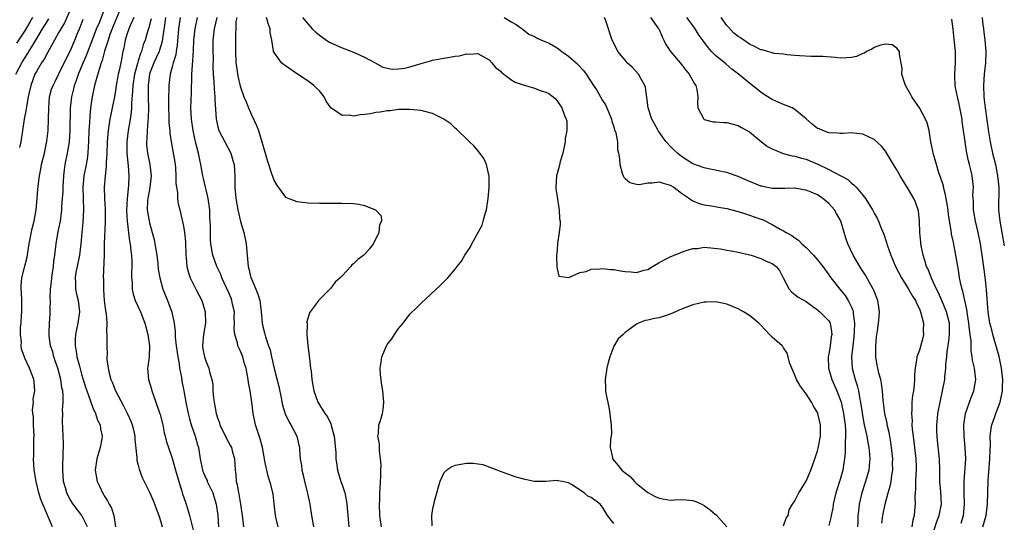
# Model space of a CAD drawing. Units: inches. Extents: x 2626201 to 2628000, y 1437000 to 1440000.
# Drawn here: x 2627826 to 2628000, y 1437292 to 1437381 of the extents above; entities that cross this region are included whole.
import ezdxf

# ---------------------------------------------------------------- set-up
doc = ezdxf.new("R2010")
doc.units = ezdxf.units.IN
doc.header["$MEASUREMENT"] = 0
doc.layers.add('LD26251437_2ft', color=180, linetype='Continuous')

msp = doc.modelspace()

# ---------------------------------------------------------------- linework, layer by layer
at = {"layer": 'LD26251437_2ft'}
for points, elevation in [([(2627835.29, 1437383), (2627833.95, 1437380.05), (2627833.3, 1437379), (2627833, 1437378.42), (2627832.21, 1437377), (2627831, 1437374.86), (2627830.36, 1437373.64), (2627829.91, 1437373), (2627829, 1437371.47), (2627828.75, 1437371), (2627828.01, 1437369), (2627827.72, 1437367.72), (2627827.58, 1437367), (2627827.28, 1437365.28), (2627827.22, 1437364.78), (2627826.85, 1437363), (2627826.53, 1437361), (2627826.25, 1437359), (2627826.03, 1437358.03)], 9924), ([(2627838.01, 1437291), (2627837.02, 1437293), (2627835.5, 1437295), (2627835, 1437295.8), (2627834.56, 1437296.56), (2627834.36, 1437297), (2627834.14, 1437297.86), (2627833.82, 1437299), (2627833.68, 1437301), (2627833.7, 1437302.3), (2627833.73, 1437303), (2627833.74, 1437304.26), (2627833.79, 1437305), (2627833.8, 1437305.8), (2627833.64, 1437309.64), (2627833.67, 1437311), (2627833.63, 1437311.63), (2627833.71, 1437313), (2627833.72, 1437314.28), (2627833.65, 1437315), (2627833.53, 1437315.53), (2627833.34, 1437317), (2627832.78, 1437319), (2627832.34, 1437320.34), (2627832.1, 1437321), (2627831.89, 1437321.89), (2627831.52, 1437323), (2627831.27, 1437324.73), (2627831.25, 1437325), (2627831.29, 1437325.29), (2627831.32, 1437327), (2627831.42, 1437328.58), (2627831.47, 1437329), (2627831.45, 1437329.45), (2627831.49, 1437331), (2627831.45, 1437331.45), (2627831.52, 1437333), (2627831.69, 1437334.31), (2627831.73, 1437335), (2627831.88, 1437335.88), (2627832.04, 1437337), (2627832.11, 1437337.89), (2627832.29, 1437339), (2627832.5, 1437341), (2627832.82, 1437342.82), (2627833, 1437343.69), (2627833.24, 1437345), (2627833.49, 1437347), (2627833.51, 1437347.51), (2627833.64, 1437349), (2627833.73, 1437350.27), (2627833.73, 1437351), (2627833.83, 1437353), (2627833.95, 1437354.05), (2627834.1, 1437355), (2627834.52, 1437357), (2627834.83, 1437359), (2627834.96, 1437361), (2627835.01, 1437364.99), (2627835.24, 1437367), (2627835.63, 1437368.37), (2627835.76, 1437369), (2627836.11, 1437369.89), (2627836.47, 1437371), (2627837.3, 1437373), (2627837.82, 1437374.17), (2627839, 1437377.21), (2627839.65, 1437379), (2627840.13, 1437380.13), (2627841, 1437382.3)], 9920), ([(2627844.05, 1437383), (2627842.56, 1437379.44), (2627842.01, 1437378.01), (2627841.66, 1437377), (2627841.06, 1437375.06), (2627840.63, 1437373.37), (2627840.48, 1437373), (2627840.19, 1437372.19), (2627839.37, 1437369.37), (2627839.28, 1437369), (2627838.87, 1437367), (2627838.59, 1437365), (2627838.42, 1437363.58), (2627838.37, 1437362.37), (2627838.29, 1437361), (2627838.23, 1437359), (2627838.17, 1437358.17), (2627838.12, 1437357), (2627837.95, 1437355.95), (2627837.82, 1437355), (2627837.41, 1437353), (2627837.19, 1437351), (2627837.25, 1437349), (2627837.32, 1437347), (2627837.21, 1437344.79), (2627837.02, 1437343), (2627836.85, 1437341), (2627836.62, 1437339), (2627836.19, 1437337), (2627836, 1437336), (2627835.83, 1437335), (2627835.91, 1437334.09), (2627835.94, 1437333), (2627836.11, 1437332.11), (2627836.38, 1437331), (2627836.6, 1437329), (2627836.34, 1437327), (2627836.18, 1437326.18), (2627835.92, 1437325), (2627835.87, 1437324.13), (2627835.84, 1437323), (2627836.03, 1437322.03), (2627836.18, 1437321), (2627836.6, 1437319.4), (2627837, 1437317.96), (2627837.67, 1437315.67), (2627837.9, 1437315), (2627838.44, 1437313.56), (2627838.61, 1437313), (2627839, 1437312.02), (2627839.46, 1437311), (2627839.83, 1437309.83), (2627840.25, 1437309), (2627840.31, 1437308.31), (2627840.63, 1437307), (2627840.54, 1437306.54), (2627840.3, 1437305), (2627839.98, 1437304.02), (2627839.66, 1437303), (2627839.4, 1437301), (2627839.76, 1437299), (2627840.17, 1437298.17), (2627840.67, 1437297), (2627840.81, 1437296.81), (2627841, 1437296.46), (2627841.58, 1437295.58), (2627841.86, 1437295), (2627842.27, 1437294.27), (2627842.69, 1437293), (2627842.99, 1437291)], 9918), ([(2627825.38, 1437371), (2627826.42, 1437373), (2627827, 1437373.93), (2627827.43, 1437374.57), (2627827.67, 1437375), (2627828.21, 1437375.79), (2627828.89, 1437377), (2627830.09, 1437379), (2627831, 1437380.46), (2627831.22, 1437380.78)], 9926), ([(2627828.33, 1437381), (2627827.83, 1437380.17), (2627827, 1437378.74), (2627825.52, 1437376.48)], 9928), ([(2627831.84, 1437291), (2627830.12, 1437295), (2627829.81, 1437295.81), (2627829.45, 1437297), (2627828.96, 1437299), (2627828.68, 1437300.68), (2627828.61, 1437301), (2627828.5, 1437303), (2627828.54, 1437303.46), (2627828.58, 1437305), (2627828.57, 1437306.57), (2627828.6, 1437307), (2627828.5, 1437309), (2627828.47, 1437310.47), (2627828.39, 1437311), (2627828.33, 1437311.67), (2627828.47, 1437313), (2627828.46, 1437313.54), (2627828.72, 1437315), (2627828.62, 1437316.62), (2627828.57, 1437317), (2627828.32, 1437317.68), (2627827.78, 1437319), (2627827, 1437320.7), (2627826.37, 1437322.37), (2627826.32, 1437323), (2627826.35, 1437323.65), (2627826.19, 1437325), (2627826.22, 1437326.22), (2627826.32, 1437327), (2627826.4, 1437328.4), (2627826.46, 1437329), (2627826.43, 1437329.57), (2627826.42, 1437331), (2627826.37, 1437332.37), (2627826.3, 1437333), (2627826.34, 1437333.66), (2627826.45, 1437335), (2627827, 1437337.3), (2627827.37, 1437338.63), (2627827.47, 1437339.47), (2627827.74, 1437341), (2627828.29, 1437343.71), (2627828.62, 1437345), (2627828.94, 1437347), (2627829.14, 1437349), (2627829.29, 1437350.71), (2627829.56, 1437353), (2627829.79, 1437354.21), (2627829.92, 1437355), (2627830.42, 1437357), (2627830.82, 1437358.82), (2627830.88, 1437359.12), (2627831.08, 1437361), (2627831.16, 1437363), (2627831.18, 1437365), (2627831.34, 1437367), (2627831.7, 1437368.3), (2627831.95, 1437369), (2627832.3, 1437369.7), (2627833, 1437371.02), (2627834.29, 1437373.71), (2627834.96, 1437375.04), (2627835.81, 1437377), (2627836.35, 1437378.35), (2627836.62, 1437379), (2627836.74, 1437379.26), (2627837.3, 1437380.7)], 9922), ([(2627846.21, 1437381), (2627845.57, 1437379.57), (2627845.34, 1437379), (2627845, 1437377.98), (2627844.7, 1437377), (2627844.43, 1437375.57), (2627844.29, 1437375), (2627844.08, 1437373.92), (2627843.91, 1437373), (2627843.62, 1437371.62), (2627843.47, 1437371), (2627843.39, 1437370.61), (2627843.12, 1437369), (2627843, 1437368.12), (2627842.82, 1437367), (2627842.42, 1437365), (2627842.15, 1437363.85), (2627841.98, 1437363), (2627841.82, 1437361.82), (2627841.67, 1437361), (2627841.61, 1437360.39), (2627841.53, 1437359), (2627841.44, 1437357), (2627841.32, 1437355.32), (2627841.33, 1437354.67), (2627841.13, 1437353), (2627841, 1437351), (2627841.06, 1437349), (2627841.15, 1437347.15), (2627841.13, 1437344.87), (2627840.99, 1437341), (2627840.96, 1437339.04), (2627840.83, 1437335), (2627840.84, 1437334.84), (2627840.85, 1437333), (2627840.87, 1437332.87), (2627841, 1437331), (2627841.21, 1437329.21), (2627841.35, 1437328.65), (2627841.45, 1437327), (2627841.4, 1437325.4), (2627841.47, 1437325), (2627841.43, 1437323), (2627841.52, 1437321.52), (2627841.46, 1437321), (2627841.44, 1437320.56), (2627841.66, 1437319), (2627841.84, 1437318.16), (2627842.17, 1437317), (2627842.43, 1437316.43), (2627843, 1437315), (2627844.38, 1437312.38), (2627845.05, 1437311.05), (2627845.67, 1437309.67), (2627845.91, 1437309), (2627846.14, 1437308.14), (2627846.38, 1437307), (2627846.41, 1437306.41), (2627846.76, 1437303.24), (2627846.77, 1437302.77), (2627847, 1437301.91), (2627847.17, 1437301.17), (2627847.71, 1437299.71), (2627848.04, 1437299), (2627849, 1437297.12), (2627849.66, 1437295.66), (2627850.64, 1437293), (2627851, 1437291.87), (2627851.25, 1437291)], 9916), ([(2627849.26, 1437380.74), (2627849, 1437379.68), (2627848.85, 1437379.15), (2627848.71, 1437378.71), (2627848.21, 1437377), (2627847.86, 1437376.14), (2627847.56, 1437375), (2627847.38, 1437374.62), (2627847, 1437373.33), (2627846.92, 1437373.09), (2627846.87, 1437372.87), (2627846.36, 1437371), (2627846.04, 1437369), (2627846.01, 1437367.99), (2627845.83, 1437365.83), (2627845.82, 1437365), (2627845.76, 1437364.24), (2627845.56, 1437363), (2627845.22, 1437361), (2627844.99, 1437359), (2627845, 1437357), (2627845.21, 1437354.79), (2627845.35, 1437353), (2627845.29, 1437351.29), (2627845.03, 1437349), (2627844.91, 1437346.91), (2627845.03, 1437345.03), (2627845.48, 1437341.48), (2627845.58, 1437341), (2627845.71, 1437339.72), (2627845.81, 1437339), (2627845.84, 1437337.84), (2627845.8, 1437335), (2627845.9, 1437334.1), (2627845.94, 1437333), (2627846.11, 1437332.11), (2627846.48, 1437331), (2627847.4, 1437329), (2627848.19, 1437327), (2627848.33, 1437326.33), (2627848.72, 1437325), (2627849, 1437323), (2627848.91, 1437321), (2627848.71, 1437319.29), (2627848.65, 1437319), (2627848.83, 1437317), (2627849.33, 1437315.33), (2627849.41, 1437315), (2627849.62, 1437314.38), (2627850.13, 1437313), (2627850.68, 1437311.32), (2627850.85, 1437310.85), (2627851.32, 1437309), (2627851.6, 1437307.6), (2627851.76, 1437307), (2627852, 1437306), (2627852.32, 1437305), (2627853, 1437303.1), (2627853.6, 1437301), (2627854.15, 1437299), (2627854.69, 1437297.31), (2627854.83, 1437296.83), (2627855.33, 1437295.33), (2627855.46, 1437295), (2627855.84, 1437293.84), (2627856.06, 1437293), (2627857, 1437289.25)], 9914), ([(2627851.84, 1437381), (2627851.62, 1437379.62), (2627851.29, 1437377.29), (2627851.23, 1437376.77), (2627850.77, 1437375.23), (2627850.68, 1437375), (2627850.16, 1437373.84), (2627849.76, 1437373), (2627849, 1437371.06), (2627848.98, 1437371), (2627848.73, 1437369), (2627848.77, 1437367.23), (2627848.77, 1437366.77), (2627848.82, 1437365), (2627848.76, 1437363.24), (2627848.69, 1437362.69), (2627848.55, 1437361), (2627848.5, 1437359.5), (2627848.46, 1437359), (2627848.48, 1437358.48), (2627848.66, 1437357), (2627848.71, 1437356.71), (2627849.07, 1437355), (2627849.27, 1437353), (2627849.04, 1437350.96), (2627848.68, 1437349), (2627848.66, 1437348.66), (2627848.6, 1437347), (2627848.93, 1437345), (2627849, 1437344.68), (2627849.47, 1437343), (2627849.79, 1437341.79), (2627849.96, 1437341), (2627850.31, 1437339), (2627850.47, 1437337.53), (2627850.52, 1437336.52), (2627850.79, 1437335), (2627851.36, 1437333), (2627852.16, 1437331), (2627852.94, 1437328.94), (2627853.33, 1437327), (2627853.51, 1437325.51), (2627853.5, 1437325), (2627853.52, 1437324.48), (2627853.69, 1437323), (2627853.98, 1437321), (2627854.22, 1437319.78), (2627854.31, 1437319), (2627854.64, 1437317.36), (2627854.73, 1437316.73), (2627855.08, 1437315), (2627855.43, 1437313), (2627855.81, 1437311), (2627856.05, 1437310.05), (2627856.35, 1437309), (2627857.04, 1437307), (2627857.47, 1437305.47), (2627857.63, 1437305), (2627857.96, 1437303), (2627858.37, 1437301), (2627858.54, 1437300.54), (2627859, 1437299.45), (2627859.15, 1437299.15), (2627859.19, 1437299), (2627859.35, 1437298.65), (2627860.15, 1437297), (2627860.37, 1437296.37), (2627860.78, 1437295), (2627861.04, 1437293), (2627861.2, 1437291)], 9912), ([(2627854.39, 1437381), (2627854.1, 1437379), (2627853.89, 1437376.11), (2627853.7, 1437375), (2627853.62, 1437374.38), (2627853.18, 1437373), (2627853, 1437372.27), (2627852.62, 1437371), (2627852.39, 1437369), (2627852.41, 1437368.41), (2627852.36, 1437367), (2627852.37, 1437366.37), (2627852.33, 1437365), (2627852.39, 1437363.61), (2627852.39, 1437362.39), (2627852.56, 1437361), (2627852.58, 1437360.58), (2627852.79, 1437359), (2627853.44, 1437355.44), (2627853.5, 1437355), (2627853.56, 1437354.44), (2627853.67, 1437353), (2627853.65, 1437351.65), (2627853.74, 1437351), (2627853.91, 1437350.09), (2627853.94, 1437349), (2627854.08, 1437348.08), (2627854.34, 1437347), (2627854.49, 1437346.49), (2627855, 1437344.1), (2627855.17, 1437343), (2627855.34, 1437341.34), (2627855.4, 1437339), (2627855.48, 1437338.52), (2627855.58, 1437337), (2627855.85, 1437335.85), (2627856.19, 1437335), (2627857, 1437333.33), (2627857.19, 1437333), (2627858.22, 1437331), (2627858.84, 1437329), (2627858.87, 1437327), (2627858.51, 1437325), (2627858.35, 1437323), (2627858.44, 1437322.44), (2627858.72, 1437321), (2627859, 1437320.13), (2627859.5, 1437319), (2627859.6, 1437318.4), (2627859.99, 1437317), (2627860.15, 1437316.15), (2627860.18, 1437315), (2627860.29, 1437313.71), (2627860.4, 1437313), (2627860.77, 1437311), (2627861, 1437310.26), (2627861.35, 1437309.34), (2627861.44, 1437309), (2627862.61, 1437306.61), (2627863.31, 1437305.31), (2627863.45, 1437305), (2627863.59, 1437304.41), (2627863.99, 1437303), (2627864.07, 1437302.07), (2627864.12, 1437301), (2627864.23, 1437300.23), (2627864.32, 1437299), (2627864.46, 1437298.46), (2627864.7, 1437297), (2627864.76, 1437296.76), (2627865.06, 1437295), (2627865.35, 1437293), (2627865.42, 1437292.58), (2627865.62, 1437291)], 9910), ([(2627871.72, 1437291), (2627871.32, 1437292.68), (2627871.26, 1437293), (2627871.04, 1437295.04), (2627870.82, 1437296.82), (2627870.79, 1437297), (2627870.44, 1437298.44), (2627870.27, 1437299), (2627869.97, 1437299.97), (2627869.69, 1437301), (2627869.38, 1437302.62), (2627869.29, 1437303), (2627868.94, 1437305), (2627868.54, 1437306.54), (2627867.71, 1437309), (2627867.58, 1437309.58), (2627867.31, 1437311), (2627867.09, 1437313), (2627866.79, 1437315), (2627866.47, 1437316.47), (2627866.42, 1437317), (2627866.32, 1437317.68), (2627866.04, 1437319), (2627865.79, 1437319.79), (2627865.45, 1437321), (2627865, 1437322.12), (2627864.61, 1437323), (2627864.51, 1437323.49), (2627864.07, 1437325), (2627863.97, 1437325.97), (2627864.02, 1437327), (2627863.97, 1437327.97), (2627863.98, 1437329), (2627863.68, 1437330.32), (2627863.55, 1437331), (2627863.41, 1437331.41), (2627863, 1437332.36), (2627861.79, 1437335), (2627861.58, 1437335.58), (2627860.88, 1437337), (2627860.17, 1437339), (2627860, 1437340), (2627859.85, 1437341), (2627859.77, 1437341.77), (2627859.75, 1437343), (2627859.79, 1437344.21), (2627859.65, 1437345.65), (2627859.63, 1437347), (2627859.35, 1437349), (2627859, 1437350.54), (2627858.88, 1437351), (2627858.55, 1437352.55), (2627858.43, 1437353), (2627858.08, 1437355), (2627857.86, 1437355.86), (2627857.64, 1437357), (2627857.2, 1437358.8), (2627857.1, 1437359.1), (2627857, 1437359.57), (2627856.7, 1437361), (2627856.39, 1437363), (2627856.29, 1437365), (2627856.39, 1437367.61), (2627856.42, 1437369), (2627856.45, 1437369.55), (2627856.46, 1437371), (2627856.56, 1437372.56), (2627856.67, 1437373.33), (2627856.78, 1437375.22), (2627856.85, 1437377), (2627857.05, 1437379), (2627857.45, 1437381)], 9908), ([(2627860.88, 1437381), (2627860.42, 1437379), (2627860.19, 1437377), (2627860.18, 1437375), (2627860.22, 1437373.78), (2627860.2, 1437372.2), (2627860.24, 1437371), (2627860.34, 1437369.66), (2627860.39, 1437368.39), (2627860.53, 1437367), (2627860.52, 1437366.52), (2627860.78, 1437363), (2627860.81, 1437362.81), (2627861, 1437361.93), (2627861.26, 1437361), (2627862.29, 1437359), (2627863.35, 1437357), (2627863.74, 1437355.74), (2627863.92, 1437355), (2627864.01, 1437353.99), (2627864.06, 1437353), (2627864.05, 1437352.05), (2627864.09, 1437351), (2627864.26, 1437349), (2627864.57, 1437347), (2627865.08, 1437344.92), (2627865.67, 1437343), (2627865.9, 1437341.9), (2627866.05, 1437341), (2627866.34, 1437337.66), (2627866.43, 1437337), (2627866.56, 1437336.56), (2627866.92, 1437335), (2627867, 1437334.79), (2627867.79, 1437333), (2627868.13, 1437332.13), (2627868.46, 1437331), (2627868.54, 1437330.54), (2627868.7, 1437329), (2627868.88, 1437327), (2627869, 1437326.38), (2627869.29, 1437325.29), (2627869.46, 1437324.54), (2627869.99, 1437323), (2627870.28, 1437322.28), (2627870.56, 1437321), (2627871.02, 1437318.98), (2627871.81, 1437315.81), (2627872.24, 1437313.76), (2627872.48, 1437312.48), (2627872.94, 1437310.94), (2627873.58, 1437309.58), (2627873.94, 1437309), (2627875.01, 1437307), (2627875.39, 1437305.39), (2627875.47, 1437305), (2627875.48, 1437304.52), (2627875.61, 1437303), (2627875.84, 1437301.84), (2627875.93, 1437301), (2627876.14, 1437300.14), (2627876.37, 1437299), (2627876.82, 1437297.18), (2627877, 1437296.32), (2627877.31, 1437295), (2627877.61, 1437293), (2627877.97, 1437291)], 9906), ([(2627864.39, 1437381), (2627864.27, 1437380.27), (2627864.23, 1437379), (2627864.16, 1437378.16), (2627864.16, 1437375), (2627864.27, 1437373), (2627864.34, 1437372.34), (2627864.6, 1437370.6), (2627865, 1437368.83), (2627865.66, 1437367), (2627866.06, 1437366.06), (2627866.47, 1437365), (2627867, 1437363.81), (2627867.89, 1437361.89), (2627868.22, 1437361), (2627868.85, 1437359), (2627869, 1437358.41), (2627869.79, 1437355.79), (2627870.56, 1437353.44), (2627870.76, 1437352.76), (2627871, 1437352.12), (2627871.41, 1437351.41), (2627873, 1437349.26), (2627873.61, 1437349), (2627875, 1437348.45), (2627877, 1437348.24), (2627879, 1437348.18), (2627883, 1437348.21), (2627885, 1437348.14), (2627885.99, 1437347.99), (2627887, 1437347.78), (2627888.92, 1437347), (2627888.97, 1437346.97), (2627889.94, 1437345.94), (2627889.99, 1437345), (2627889.63, 1437344.37), (2627889.48, 1437343), (2627889, 1437341.9), (2627888.52, 1437341), (2627887.86, 1437340.14), (2627887, 1437339.12), (2627886.87, 1437339), (2627885.78, 1437338.22), (2627885, 1437337.47), (2627884.74, 1437337.26), (2627884.54, 1437337), (2627883, 1437335.37), (2627882.67, 1437335), (2627881.8, 1437334.2), (2627881, 1437333.16), (2627880.9, 1437333.1), (2627880.83, 1437333), (2627878.87, 1437331), (2627878.62, 1437330.62), (2627877.38, 1437329), (2627877.23, 1437328.78), (2627876.8, 1437327.2), (2627876.83, 1437326.83), (2627876.77, 1437325), (2627876.96, 1437323.04), (2627877.28, 1437320.72), (2627877.46, 1437319), (2627877.53, 1437318.47), (2627877.68, 1437317), (2627878.04, 1437315), (2627878.74, 1437313), (2627879.95, 1437311), (2627880.42, 1437310.42), (2627881, 1437309.16), (2627881.06, 1437309.06), (2627881.08, 1437308.92), (2627881.62, 1437307), (2627881.89, 1437304.11), (2627881.91, 1437303), (2627882.09, 1437301.91), (2627882.18, 1437301), (2627882.79, 1437299), (2627883, 1437298.42), (2627883.48, 1437297), (2627883.76, 1437295.76), (2627883.87, 1437295), (2627884.22, 1437291)], 9904), ([(2627889.96, 1437291), (2627889.69, 1437293), (2627889.63, 1437295), (2627889.66, 1437295.66), (2627889.69, 1437297), (2627889.75, 1437297.75), (2627889.78, 1437299), (2627889.85, 1437299.85), (2627889.85, 1437301), (2627889.9, 1437301.9), (2627889.82, 1437303), (2627889.6, 1437304.4), (2627889.61, 1437305), (2627889.64, 1437305.64), (2627889.35, 1437307), (2627889.47, 1437307.47), (2627889.51, 1437309), (2627889.77, 1437309.77), (2627890.13, 1437311), (2627890.26, 1437311.74), (2627890.37, 1437313), (2627890.34, 1437313.66), (2627890.21, 1437315), (2627890.04, 1437316.05), (2627889.82, 1437317.82), (2627889.76, 1437319), (2627889.94, 1437320.06), (2627890.02, 1437321), (2627890.84, 1437323), (2627891, 1437323.22), (2627891.8, 1437324.2), (2627892.26, 1437325), (2627893, 1437326.05), (2627893.79, 1437327), (2627895, 1437328.57), (2627896.24, 1437329.76), (2627897, 1437330.53), (2627900.36, 1437333.64), (2627901, 1437334.28), (2627901.68, 1437335), (2627903, 1437336.54), (2627903.32, 1437337), (2627904.08, 1437337.92), (2627904.69, 1437339), (2627904.83, 1437339.17), (2627905.65, 1437340.35), (2627905.92, 1437341), (2627907.73, 1437344.27), (2627907.95, 1437345), (2627908.27, 1437346.27), (2627908.52, 1437347), (2627908.82, 1437349), (2627908.98, 1437351), (2627908.97, 1437352.97), (2627908.5, 1437355), (2627908.05, 1437356.05), (2627907.36, 1437357), (2627907.22, 1437357.22), (2627906.29, 1437358.29), (2627905.54, 1437359), (2627905, 1437359.54), (2627903.47, 1437361), (2627903.24, 1437361.24), (2627903, 1437361.43), (2627902.2, 1437362.2), (2627901, 1437363.02), (2627899, 1437364.02), (2627897.64, 1437364.36), (2627897, 1437364.54), (2627895, 1437364.76), (2627893.27, 1437364.73), (2627893, 1437364.74), (2627891.48, 1437364.52), (2627891, 1437364.52), (2627889.76, 1437364.24), (2627889, 1437364.19), (2627888.01, 1437363.99), (2627887, 1437363.84), (2627886.21, 1437363.79), (2627885, 1437363.57), (2627884.27, 1437363.73), (2627883, 1437363.68), (2627881.05, 1437365), (2627880.22, 1437366.22), (2627879.84, 1437367), (2627879, 1437368.05), (2627878.52, 1437368.52), (2627878.03, 1437369), (2627877, 1437369.73), (2627875.15, 1437371), (2627873, 1437372.43), (2627872.67, 1437372.67), (2627872.31, 1437373), (2627871, 1437374.83), (2627870.92, 1437375), (2627870.92, 1437375.08), (2627870.61, 1437377), (2627870.33, 1437378.33), (2627870.29, 1437379), (2627869.94, 1437379.94), (2627869.68, 1437381)], 9902), ([(2627876.02, 1437381), (2627877, 1437379.8), (2627877.75, 1437379), (2627878.38, 1437378.38), (2627879, 1437377.87), (2627879.49, 1437377.49), (2627880.69, 1437376.69), (2627881, 1437376.51), (2627883, 1437375.64), (2627883.47, 1437375.47), (2627885, 1437374.89), (2627887, 1437373.97), (2627888.86, 1437373), (2627890.23, 1437372.23), (2627891.86, 1437371.86), (2627893, 1437371.94), (2627894.05, 1437372.05), (2627895, 1437372.28), (2627897, 1437372.85), (2627898.66, 1437373.34), (2627899, 1437373.43), (2627900.32, 1437373.68), (2627901, 1437373.83), (2627902.04, 1437373.96), (2627903, 1437374.18), (2627903.76, 1437374.24), (2627905, 1437374.56), (2627905.49, 1437374.51), (2627907, 1437374.6), (2627907.91, 1437374.09), (2627909, 1437373.5), (2627909.48, 1437373), (2627910.13, 1437372.13), (2627911, 1437371.48), (2627911.24, 1437371.24), (2627911.58, 1437371), (2627913, 1437369.9), (2627913.57, 1437369.57), (2627915, 1437369.07), (2627917, 1437368.48), (2627917.85, 1437368.15), (2627919, 1437367.81), (2627919.56, 1437367.56), (2627920.28, 1437367), (2627920.66, 1437366.66), (2627921, 1437366.24), (2627921.83, 1437365), (2627922.33, 1437363.67), (2627922.61, 1437363), (2627922.69, 1437362.69), (2627922.69, 1437361), (2627922.42, 1437359.58), (2627922.41, 1437359), (2627922.01, 1437357), (2627921.55, 1437355.55), (2627921.36, 1437354.64), (2627920.88, 1437353), (2627920.76, 1437351), (2627920.76, 1437350.76), (2627921, 1437349.29), (2627921.29, 1437347.29), (2627921.37, 1437347), (2627921.43, 1437345.43), (2627921.52, 1437345), (2627921.53, 1437344.47), (2627921.37, 1437343), (2627921.09, 1437341.09), (2627921, 1437339.94), (2627920.89, 1437338.89), (2627920.92, 1437336.92), (2627921, 1437336.55), (2627921.31, 1437335.31), (2627923.07, 1437335.07), (2627925, 1437335.92), (2627926.13, 1437336.13), (2627927, 1437336.5), (2627928.55, 1437336.55), (2627929, 1437336.64), (2627930.44, 1437336.44), (2627931, 1437336.44), (2627932.21, 1437336.21), (2627933, 1437336.1), (2627934.07, 1437336.07), (2627935, 1437335.92), (2627936.36, 1437336.36), (2627937, 1437336.45), (2627937.83, 1437337), (2627938.57, 1437337.42), (2627939, 1437337.7), (2627941, 1437338.72), (2627941.69, 1437339), (2627942.64, 1437339.36), (2627943, 1437339.51), (2627943.8, 1437339.8), (2627945, 1437340.16), (2627945.8, 1437340.2), (2627947, 1437340.38), (2627949.88, 1437340.12), (2627951, 1437339.9), (2627951.73, 1437339.73), (2627953, 1437339.54), (2627955.27, 1437339), (2627957, 1437338.43), (2627957.94, 1437337.94), (2627959, 1437337.53), (2627959.69, 1437337), (2627960.26, 1437336.26), (2627960.95, 1437335), (2627962, 1437333), (2627962.46, 1437332.46), (2627963.58, 1437331.58), (2627965, 1437330.79), (2627965.7, 1437330.3), (2627967, 1437329.35), (2627967.18, 1437329.18), (2627967.42, 1437329), (2627969, 1437327.4), (2627969.16, 1437327.16), (2627969.24, 1437327), (2627969.5, 1437325.5), (2627969.52, 1437325), (2627969.43, 1437324.57), (2627969.24, 1437323), (2627969, 1437321.51), (2627968.9, 1437321), (2627968.95, 1437319), (2627969.51, 1437317), (2627970.4, 1437315), (2627971, 1437313.5), (2627971.16, 1437313), (2627971.61, 1437311), (2627971.76, 1437309.76), (2627971.87, 1437309), (2627971.96, 1437308.04), (2627971.95, 1437307), (2627971.87, 1437305.87), (2627971.91, 1437305), (2627971.9, 1437304.1), (2627971.79, 1437303), (2627971.68, 1437302.32), (2627971.45, 1437301), (2627971, 1437299.36), (2627970.26, 1437297), (2627969.79, 1437295), (2627969.69, 1437294.3), (2627969.43, 1437293), (2627969.38, 1437292.62), (2627969, 1437291.24)], 9900), ([(2627911.62, 1437381), (2627913, 1437380.17), (2627913.76, 1437379.76), (2627914.84, 1437379), (2627915, 1437378.85), (2627916.02, 1437378.02), (2627917, 1437377.61), (2627917.37, 1437377.37), (2627918.26, 1437377), (2627919, 1437376.72), (2627919.57, 1437376.43), (2627921, 1437375.65), (2627921.86, 1437375), (2627923, 1437374.17), (2627924.36, 1437373), (2627924.68, 1437372.68), (2627925.65, 1437371.65), (2627926.16, 1437371), (2627927.45, 1437369), (2627928.05, 1437368.05), (2627929, 1437366.34), (2627929.54, 1437365.54), (2627929.8, 1437365), (2627930.63, 1437363), (2627930.65, 1437362.65), (2627931, 1437361.7), (2627931.14, 1437361.14), (2627931.22, 1437361), (2627931.38, 1437360.62), (2627931.65, 1437359), (2627931.68, 1437357.68), (2627931.86, 1437357), (2627932.02, 1437356.02), (2627932.07, 1437355), (2627932.5, 1437353.5), (2627932.67, 1437353), (2627932.79, 1437352.79), (2627933, 1437352.57), (2627933.82, 1437351.82), (2627935, 1437351.55), (2627935.49, 1437351.49), (2627937, 1437351.8), (2627937.78, 1437351.78), (2627939, 1437351.95), (2627939.71, 1437351.71), (2627941, 1437351.38), (2627941.63, 1437351), (2627943, 1437349.97), (2627944.41, 1437349), (2627944.71, 1437348.71), (2627945, 1437348.61), (2627946.1, 1437348.1), (2627947, 1437347.91), (2627948.27, 1437347.73), (2627949.48, 1437347.48), (2627951, 1437347.24), (2627953, 1437346.73), (2627954.28, 1437346.28), (2627955, 1437346.08), (2627957, 1437345.36), (2627957.28, 1437345.28), (2627959, 1437344.44), (2627960.43, 1437343.57), (2627961, 1437343.28), (2627961.45, 1437343), (2627962.49, 1437342.49), (2627963, 1437342.05), (2627963.67, 1437341.67), (2627964.24, 1437341), (2627965, 1437340.36), (2627966.3, 1437339), (2627967, 1437338.15), (2627967.92, 1437337), (2627969, 1437335.54), (2627969.38, 1437335), (2627970.93, 1437333), (2627971.86, 1437331.86), (2627972.39, 1437331), (2627973, 1437329.79), (2627973.24, 1437329.24), (2627973.28, 1437329), (2627973.29, 1437328.71), (2627973.53, 1437327), (2627973.47, 1437325.47), (2627973.42, 1437324.58), (2627973.22, 1437323), (2627973.03, 1437321.03), (2627973.11, 1437319), (2627973.63, 1437317), (2627973.99, 1437315.99), (2627974.24, 1437315), (2627974.49, 1437313.51), (2627974.62, 1437313), (2627974.86, 1437311.14), (2627975, 1437310.29), (2627975.25, 1437309), (2627975.69, 1437307), (2627975.87, 1437305.87), (2627976.06, 1437305), (2627976.19, 1437303.81), (2627976.24, 1437303), (2627976.15, 1437301.85), (2627976.04, 1437301), (2627975.49, 1437299), (2627974.85, 1437297), (2627974.37, 1437295), (2627974.22, 1437293.78), (2627974.15, 1437293), (2627974.13, 1437291.87), (2627974.09, 1437291)], 9898), ([(2627978.38, 1437291.62), (2627978.56, 1437293), (2627978.96, 1437295), (2627979.49, 1437297), (2627979.84, 1437298.16), (2627979.99, 1437299), (2627980.12, 1437300.12), (2627980.28, 1437301), (2627980.27, 1437302.27), (2627980.28, 1437303), (2627980.07, 1437305), (2627979.94, 1437305.94), (2627979.75, 1437307), (2627979.64, 1437307.64), (2627979.32, 1437309), (2627979.28, 1437309.28), (2627978.89, 1437311), (2627978.6, 1437313.4), (2627978.5, 1437315), (2627978.32, 1437316.32), (2627978.16, 1437317), (2627977.84, 1437318.16), (2627977.64, 1437319), (2627977.56, 1437319.56), (2627977.3, 1437321), (2627977.32, 1437321.32), (2627977.29, 1437323), (2627977.42, 1437324.58), (2627977.61, 1437325.61), (2627977.8, 1437327), (2627977.89, 1437328.11), (2627977.95, 1437329), (2627977.82, 1437329.82), (2627977.66, 1437331), (2627977, 1437332.62), (2627976.91, 1437332.91), (2627976.86, 1437333), (2627975.47, 1437335.47), (2627975, 1437336.15), (2627974.68, 1437336.68), (2627974.47, 1437337), (2627973.72, 1437338.28), (2627973.32, 1437339), (2627972.37, 1437341), (2627972, 1437342), (2627971.16, 1437344.84), (2627971.11, 1437345), (2627971, 1437345.23), (2627970.34, 1437346.34), (2627969.98, 1437347), (2627969, 1437348.12), (2627967.95, 1437349), (2627967, 1437349.63), (2627965.88, 1437350.12), (2627965, 1437350.48), (2627964.54, 1437350.54), (2627963, 1437350.82), (2627961.23, 1437350.77), (2627959, 1437350.79), (2627957.9, 1437351), (2627957.16, 1437351.16), (2627957, 1437351.2), (2627955.73, 1437351.73), (2627955, 1437352.01), (2627953, 1437352.87), (2627952.64, 1437353), (2627951, 1437353.63), (2627950.26, 1437353.74), (2627949, 1437354.03), (2627947.77, 1437354.23), (2627947, 1437354.41), (2627945, 1437355.15), (2627943, 1437356.42), (2627942.66, 1437356.66), (2627942.27, 1437357), (2627941.61, 1437357.61), (2627941, 1437358.24), (2627940.29, 1437359), (2627939.73, 1437359.73), (2627938.87, 1437361), (2627938.22, 1437362.22), (2627937.76, 1437363), (2627937.09, 1437365), (2627936.87, 1437366.87), (2627936.63, 1437368.63), (2627936.51, 1437369), (2627935.78, 1437370.22), (2627935.39, 1437371), (2627934.23, 1437372.23), (2627933.39, 1437373), (2627933, 1437373.45), (2627931.74, 1437375), (2627931.51, 1437375.51), (2627930.72, 1437377), (2627929.59, 1437380.41), (2627929.35, 1437381)], 9896), ([(2627937.51, 1437381), (2627938.82, 1437379.18), (2627938.95, 1437379), (2627939, 1437378.88), (2627939.55, 1437377.55), (2627939.85, 1437377), (2627940.22, 1437376.22), (2627941.02, 1437375), (2627942.71, 1437373), (2627943.71, 1437371.71), (2627944.34, 1437371), (2627945.28, 1437369.28), (2627945.5, 1437369), (2627945.71, 1437368.29), (2627945.87, 1437367), (2627945.77, 1437365.77), (2627945.88, 1437365), (2627946.86, 1437363.14), (2627946.92, 1437363), (2627947, 1437362.94), (2627948.58, 1437362.58), (2627949, 1437362.53), (2627950.44, 1437362.44), (2627951, 1437362.43), (2627952.12, 1437362.12), (2627953, 1437361.91), (2627953.57, 1437361.57), (2627955, 1437360.78), (2627957.08, 1437359), (2627958.19, 1437358.19), (2627959, 1437357.76), (2627960.94, 1437356.94), (2627962.55, 1437356.55), (2627963, 1437356.48), (2627964.16, 1437356.16), (2627965, 1437355.95), (2627965.67, 1437355.67), (2627967.06, 1437355.06), (2627969, 1437354.11), (2627971.15, 1437353), (2627972.34, 1437352.34), (2627973, 1437351.7), (2627973.43, 1437351.43), (2627973.81, 1437351), (2627975, 1437349.57), (2627975.45, 1437349), (2627976.69, 1437347), (2627977, 1437346.39), (2627977.53, 1437345.53), (2627977.78, 1437345), (2627978.22, 1437343.78), (2627978.72, 1437342.72), (2627979.21, 1437341.21), (2627979.24, 1437341), (2627979.35, 1437340.65), (2627979.94, 1437339), (2627980.8, 1437337), (2627981.83, 1437335), (2627983.08, 1437333), (2627983.77, 1437331.77), (2627984.29, 1437331), (2627984.5, 1437330.5), (2627985, 1437329.51), (2627985.22, 1437329), (2627985.7, 1437327), (2627985.68, 1437325.68), (2627985.7, 1437325), (2627985.6, 1437324.4), (2627985, 1437322.2), (2627984.53, 1437321), (2627984.5, 1437320.5), (2627984.24, 1437319), (2627984.12, 1437317.88), (2627984.15, 1437317), (2627984.1, 1437316.1), (2627983.93, 1437315), (2627983.78, 1437314.22), (2627983.68, 1437313), (2627983.67, 1437311.67), (2627983.59, 1437311), (2627983.7, 1437309.7), (2627983.69, 1437309), (2627983.75, 1437308.25), (2627983.89, 1437307), (2627984.14, 1437305), (2627984.37, 1437303), (2627984.4, 1437301.6), (2627984.41, 1437301), (2627984.36, 1437300.36), (2627984.3, 1437299), (2627984.3, 1437297.7), (2627984.24, 1437297), (2627984.21, 1437296.21), (2627984.23, 1437295), (2627984.11, 1437293.89), (2627984.06, 1437293), (2627983.85, 1437292.15), (2627983.69, 1437291)], 9894), ([(2627987.11, 1437289), (2627988.08, 1437291.92), (2627988.52, 1437293), (2627988.92, 1437295), (2627988.8, 1437297.2), (2627988.63, 1437299), (2627988.61, 1437301), (2627988.57, 1437303), (2627988.5, 1437303.5), (2627988.22, 1437306.22), (2627988.11, 1437307), (2627988.08, 1437307.92), (2627988.07, 1437309), (2627988.2, 1437310.2), (2627988.27, 1437311), (2627988.64, 1437313), (2627989.08, 1437315), (2627989.47, 1437317), (2627989.5, 1437317.5), (2627989.68, 1437319), (2627989.68, 1437319.68), (2627989.82, 1437321), (2627989.9, 1437321.9), (2627990.18, 1437323.82), (2627990.32, 1437325), (2627990.3, 1437327), (2627989.81, 1437329), (2627988.97, 1437331), (2627988.35, 1437332.35), (2627988, 1437333), (2627987.11, 1437334.9), (2627986.52, 1437336.52), (2627986.28, 1437337), (2627985.94, 1437338.06), (2627985.68, 1437339), (2627985.26, 1437341), (2627985.23, 1437341.23), (2627985.07, 1437343), (2627985.02, 1437345.02), (2627984.82, 1437346.82), (2627984.78, 1437347), (2627984.34, 1437348.34), (2627984.01, 1437349), (2627983, 1437350.72), (2627982.81, 1437351), (2627982.14, 1437352.14), (2627981.61, 1437353), (2627981, 1437354.09), (2627980.45, 1437355), (2627979.92, 1437355.92), (2627979, 1437357.37), (2627978.28, 1437358.28), (2627977, 1437359.45), (2627975, 1437360.4), (2627973.43, 1437360.57), (2627973, 1437360.63), (2627971.52, 1437360.48), (2627971, 1437360.48), (2627970.58, 1437360.58), (2627969, 1437360.6), (2627967.92, 1437361), (2627967.3, 1437361.3), (2627967, 1437361.4), (2627966.11, 1437362.11), (2627965, 1437363.08), (2627963, 1437364.74), (2627962.54, 1437365), (2627961.45, 1437365.45), (2627961, 1437365.62), (2627960.03, 1437366.03), (2627959, 1437366.5), (2627958.68, 1437366.68), (2627957.47, 1437367.47), (2627957, 1437367.81), (2627955, 1437369.41), (2627953.05, 1437371), (2627951.88, 1437371.88), (2627950.78, 1437372.78), (2627949, 1437374.29), (2627948.29, 1437375), (2627947.66, 1437375.66), (2627946, 1437378), (2627945.4, 1437379), (2627945, 1437379.57), (2627943.94, 1437381)], 9892), ([(2627992.37, 1437291.63), (2627992.77, 1437293), (2627992.97, 1437295), (2627992.91, 1437297.09), (2627992.9, 1437299), (2627993.19, 1437303), (2627993.11, 1437305), (2627992.88, 1437307), (2627992.83, 1437309), (2627993.16, 1437311), (2627994.17, 1437313.83), (2627994.63, 1437315), (2627994.97, 1437317.03), (2627994.74, 1437319), (2627994.41, 1437320.41), (2627994.34, 1437321), (2627994.14, 1437322.14), (2627994.12, 1437323), (2627994.13, 1437323.87), (2627993.99, 1437325), (2627993.85, 1437325.85), (2627993.76, 1437327), (2627993.49, 1437328.51), (2627993.42, 1437329), (2627993.39, 1437329.39), (2627993.01, 1437331), (2627992.66, 1437332.66), (2627992.53, 1437333), (2627992.38, 1437333.62), (2627992.11, 1437335), (2627991.96, 1437335.96), (2627991.45, 1437339), (2627991, 1437341.26), (2627990.7, 1437342.7), (2627990.65, 1437343), (2627990.62, 1437343.38), (2627990.14, 1437346.14), (2627990.07, 1437347), (2627989.73, 1437349), (2627989.63, 1437349.63), (2627989.26, 1437351), (2627989.23, 1437351.23), (2627988.75, 1437352.76), (2627988.46, 1437353.54), (2627988.01, 1437355), (2627987.81, 1437355.81), (2627987.43, 1437357), (2627987.38, 1437357.38), (2627987.03, 1437359), (2627986.7, 1437361), (2627986.35, 1437362.35), (2627986.1, 1437363), (2627985.02, 1437365), (2627983.68, 1437367), (2627983.45, 1437367.45), (2627982.56, 1437369), (2627982.29, 1437369.71), (2627981.92, 1437371), (2627981.98, 1437371.98), (2627981.47, 1437374.53), (2627981.51, 1437375), (2627981, 1437375.55), (2627980.17, 1437376.17), (2627979, 1437376.26), (2627978.11, 1437376.11), (2627977, 1437375.69), (2627976.58, 1437375.42), (2627975.63, 1437375), (2627975.29, 1437374.71), (2627975, 1437374.65), (2627973.88, 1437374.12), (2627973, 1437373.92), (2627972.15, 1437373.85), (2627971, 1437373.8), (2627970.1, 1437373.9), (2627967.93, 1437374.07), (2627967, 1437374.11), (2627965.89, 1437374.11), (2627963.8, 1437374.2), (2627963, 1437374.3), (2627961.61, 1437374.39), (2627961, 1437374.5), (2627959.35, 1437374.65), (2627959, 1437374.73), (2627958.18, 1437375), (2627957.24, 1437375.25), (2627957, 1437375.29), (2627955.88, 1437375.88), (2627955, 1437376.3), (2627953.97, 1437377), (2627953.38, 1437377.38), (2627953, 1437377.65), (2627952.24, 1437378.24), (2627951.26, 1437379.26), (2627951, 1437379.57), (2627949.97, 1437381)], 9890), ([(2627996.23, 1437291), (2627996.78, 1437293), (2627997.04, 1437295), (2627997.17, 1437299.17), (2627997.47, 1437303), (2627997.49, 1437304.51), (2627997.55, 1437305.55), (2627997.52, 1437307), (2627997.66, 1437308.34), (2627997.81, 1437309), (2627998.28, 1437310.28), (2627998.52, 1437311), (2627999, 1437312.23), (2627999.28, 1437313), (2627999.32, 1437313.32), (2627999.69, 1437315), (2627999.67, 1437315.67), (2627999.73, 1437317), (2627999.5, 1437319), (2627999.09, 1437321.09), (2627997.98, 1437325), (2627997.8, 1437325.8), (2627997.47, 1437327), (2627997.14, 1437329), (2627996.85, 1437332.85), (2627996.66, 1437334.66), (2627996.45, 1437336.45), (2627996.11, 1437339), (2627995.79, 1437341), (2627995.38, 1437343), (2627994.91, 1437345), (2627994.63, 1437346.63), (2627994.55, 1437347), (2627994.54, 1437348.54), (2627994.48, 1437349), (2627994.46, 1437349.54), (2627994.54, 1437351), (2627994.35, 1437353), (2627994.17, 1437353.83), (2627993.87, 1437355), (2627993.67, 1437355.67), (2627993.39, 1437357), (2627993.06, 1437359), (2627992.8, 1437361), (2627992.56, 1437362.56), (2627992.53, 1437363), (2627991.98, 1437365.98), (2627991.71, 1437367), (2627991.39, 1437368.61), (2627991.34, 1437369), (2627991.28, 1437370.72), (2627991.28, 1437371), (2627991.37, 1437373), (2627991.35, 1437375), (2627991.15, 1437377.15), (2627990.94, 1437378.94), (2627990.72, 1437380.72)], 9888), ([(2627996.1, 1437381), (2627996.15, 1437380.15), (2627996.34, 1437379), (2627996.4, 1437378.4), (2627996.57, 1437377), (2627996.73, 1437375), (2627996.68, 1437373), (2627996.47, 1437371), (2627996.34, 1437369), (2627996.39, 1437367), (2627996.46, 1437366.46), (2627996.61, 1437365), (2627997.19, 1437360.81), (2627997.48, 1437359), (2627997.92, 1437357), (2627998.15, 1437356.15), (2627998.42, 1437355), (2627998.82, 1437353), (2627999.01, 1437351), (2627999, 1437347), (2627999.19, 1437345), (2627999.54, 1437343), (2628000, 1437340.67)], 9886), ([(2627961, 1437291.14), (2627961.48, 1437292.52), (2627961.81, 1437293), (2627962, 1437294), (2627962.6, 1437295), (2627963, 1437295.56), (2627963.69, 1437297), (2627965, 1437299.08), (2627965.8, 1437301), (2627966.54, 1437303), (2627966.63, 1437303.37), (2627967, 1437304.41), (2627967.13, 1437304.87), (2627967.52, 1437307), (2627967.52, 1437308.48), (2627967.55, 1437309), (2627967.08, 1437311), (2627967, 1437311.2), (2627966.31, 1437312.31), (2627965.96, 1437313), (2627965, 1437314.48), (2627963.92, 1437315.92), (2627963.31, 1437317), (2627963, 1437317.76), (2627962.44, 1437319), (2627962.13, 1437319.87), (2627961.66, 1437321.66), (2627961, 1437322.64), (2627960.87, 1437322.87), (2627960.74, 1437323), (2627959, 1437324.52), (2627958.54, 1437325), (2627957.78, 1437325.78), (2627957, 1437326.65), (2627956.63, 1437327), (2627955, 1437328.35), (2627953.9, 1437329), (2627953, 1437329.49), (2627951, 1437330.31), (2627950.47, 1437330.47), (2627949, 1437330.73), (2627947.33, 1437330.67), (2627947, 1437330.68), (2627945, 1437330.23), (2627943, 1437329.43), (2627941, 1437328.54), (2627939, 1437327.92), (2627938.2, 1437327.8), (2627937, 1437327.51), (2627936.54, 1437327.46), (2627935.35, 1437327), (2627935, 1437326.82), (2627933, 1437325.31), (2627932.68, 1437325), (2627931.79, 1437324.21), (2627931, 1437322.94), (2627930.29, 1437321), (2627929.99, 1437320.01), (2627929.76, 1437319), (2627929.48, 1437317), (2627929.56, 1437315.56), (2627929.57, 1437315), (2627929.66, 1437314.34), (2627930.14, 1437312.14), (2627930.32, 1437311), (2627930.36, 1437310.36), (2627930.52, 1437309), (2627930.58, 1437307.42), (2627930.41, 1437306.41), (2627930.39, 1437305), (2627930.76, 1437303.24), (2627930.79, 1437303), (2627931.8, 1437301.8), (2627932.44, 1437301), (2627933, 1437300.52), (2627933.89, 1437299.89), (2627934.65, 1437299), (2627935, 1437298.65), (2627937, 1437297.04), (2627938.34, 1437296.34), (2627939, 1437296.03), (2627941, 1437295.7), (2627941.76, 1437295.76), (2627943, 1437295.79), (2627943.78, 1437295.77), (2627945, 1437295.67), (2627945.49, 1437295.49), (2627946.57, 1437295), (2627947, 1437294.78), (2627948.02, 1437294.02), (2627949, 1437293.15), (2627949.09, 1437293.09), (2627951, 1437290.97)], 9902), ([(2627931, 1437291.56), (2627929.9, 1437293), (2627929, 1437294.48), (2627928.58, 1437295), (2627927, 1437296.17), (2627926.41, 1437296.41), (2627925.77, 1437297), (2627923.54, 1437298.46), (2627923, 1437298.76), (2627921.87, 1437299), (2627921.12, 1437299.12), (2627921, 1437299.17), (2627919, 1437298.98), (2627917, 1437298.99), (2627916.93, 1437299), (2627915.34, 1437299.34), (2627913.78, 1437299.78), (2627912.28, 1437300.28), (2627911, 1437300.75), (2627910.4, 1437301), (2627907.94, 1437301.94), (2627906.18, 1437302.18), (2627905, 1437302.17), (2627904, 1437302), (2627903, 1437301.85), (2627902.39, 1437301.61), (2627901.52, 1437301), (2627901, 1437300.51), (2627900.27, 1437299), (2627900, 1437298), (2627899.21, 1437295.21), (2627899.16, 1437294.84), (2627899, 1437294.22), (2627898.8, 1437293), (2627898.84, 1437291.16)], 9900)]:
    msp.add_lwpolyline(points, dxfattribs=dict(at, elevation=elevation))

doc.saveas('drawing.dxf')
